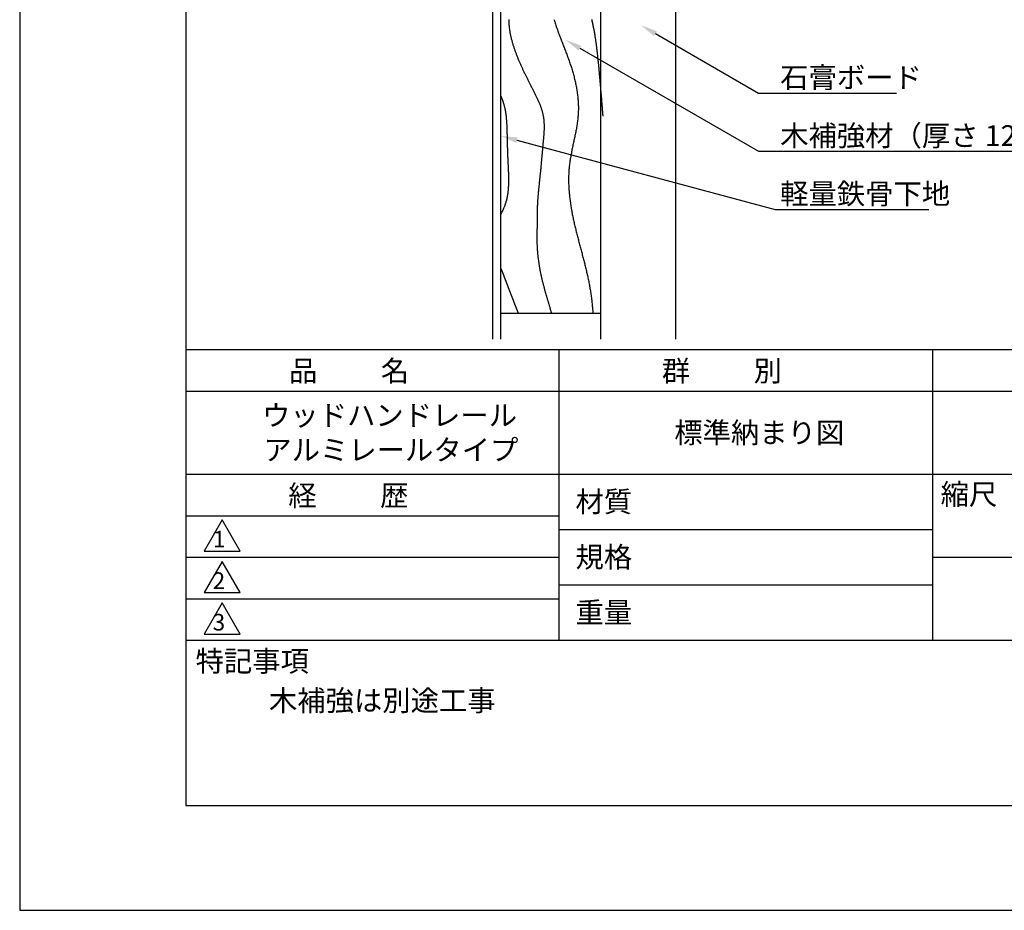
# Model space of a CAD drawing. Extents: x 0 to 210, y 0 to 297.
# Drawn here: x 0 to 119, y 0 to 107 of the extents above; entities that cross this region are included whole.
import ezdxf

# ---------------------------------------------------------------- set-up
doc = ezdxf.new("R2010")
doc.units = 0
doc.header["$LTSCALE"] = 0.4
doc.layers.get('DEFPOINTS').update_dxf_attribs({"linetype": 'CONTINUOUS'})
for name, color, linetype in [('DIMS', 1, 'CONTINUOUS'), ('GENKYO', 3, 'CONTINUOUS'), ('HATCH', 9, 'CONTINUOUS'), ('TITLE', 7, 'CONTINUOUS')]:
    doc.layers.add(name, color=color, linetype=linetype)
doc.styles.get("Standard").update_dxf_attribs({"font": 'romans.shx', "bigfont": 'bigfont.shx'})

msp = doc.modelspace()

# ---------------------------------------------------------------- linework, layer by layer
at = {"layer": 'DEFPOINTS'}
for p, q in [((0, 297), (0, 0)), ((0, 0), (210, 0))]:
    msp.add_line(p, q, dxfattribs=at)
at = {"layer": 'DIMS'}
for points in [[(76.52, 105.53), (88.92, 98.37), (105.54, 98.37)], [(67.43, 103.78), (88.92, 91.37), (153.23, 91.37)], [(59.85, 92.7), (90.92, 84.37), (109.45, 84.37)]]:
    msp.add_lwpolyline(points, dxfattribs=at)
for points in [[(76.35, 105.24), (74.79, 106.53), (76.69, 105.82)], [(67.26, 103.49), (65.7, 104.78), (67.59, 104.07)], [(59.76, 92.37), (57.92, 93.21), (59.94, 93.02)]]:
    msp.add_solid(points, dxfattribs=at)
at = {"layer": 'GENKYO'}
for p, q in [((56.92, 143.92), (56.92, 68.76)), ((57.92, 68.76), (57.92, 143.92)), ((69.92, 143.92), (69.92, 68.76)), ((78.92, 142.87), (78.92, 68.76)), ((57.92, 71.87), (69.92, 71.87))]:
    msp.add_line(p, q, dxfattribs=at)
at = {"layer": 'HATCH'}
for points in [[(58.86, 107.23, 0), (58.86, 107.13, 0), (58.87, 107.04, 0), (58.87, 106.95, 0), (58.87, 106.86, 0), (58.88, 106.76, 0), (58.88, 106.67, 0), (58.89, 106.58, 0), (58.9, 106.48, 0), (58.91, 106.39, 0), (58.92, 106.3, 0), (58.93, 106.2, 0), (58.94, 106.11, 0), (58.95, 106.02, 0), (58.96, 105.93, 0), (58.98, 105.84, 0), (58.99, 105.74, 0), (59.01, 105.65, 0), (59.03, 105.56, 0), (59.05, 105.47, 0), (59.06, 105.38, 0), (59.08, 105.28, 0), (59.1, 105.19, 0), (59.12, 105.1, 0), (59.15, 105.01, 0), (59.17, 104.92, 0), (59.19, 104.83, 0), (59.22, 104.74, 0), (59.24, 104.65, 0), (59.27, 104.56, 0), (59.29, 104.47, 0), (59.32, 104.38, 0), (59.35, 104.28, 0), (59.37, 104.19, 0), (59.4, 104.11, 0), (59.43, 104.02, 0), (59.46, 103.93, 0), (59.49, 103.84, 0), (59.52, 103.75, 0), (59.55, 103.66, 0), (59.58, 103.57, 0), (59.61, 103.48, 0), (59.64, 103.39, 0), (59.68, 103.31, 0), (59.71, 103.22, 0), (59.74, 103.13, 0), (59.77, 103.04, 0), (59.81, 102.96, 0), (59.84, 102.87, 0), (59.88, 102.78, 0), (59.91, 102.7, 0), (59.95, 102.61, 0), (59.98, 102.52, 0), (60.02, 102.44, 0), (60.05, 102.35, 0), (60.09, 102.27, 0), (60.13, 102.18, 0), (60.16, 102.09, 0), (60.2, 102.01, 0), (60.24, 101.92, 0), (60.27, 101.84, 0), (60.31, 101.75, 0), (60.35, 101.67, 0), (60.39, 101.58, 0), (60.43, 101.5, 0), (60.47, 101.41, 0), (60.51, 101.33, 0), (60.54, 101.25, 0), (60.58, 101.16, 0), (60.62, 101.08, 0), (60.66, 100.99, 0), (60.7, 100.91, 0), (60.74, 100.82, 0), (60.79, 100.74, 0), (60.83, 100.66, 0), (60.87, 100.57, 0), (60.91, 100.49, 0), (60.95, 100.4, 0), (60.99, 100.32, 0), (61.03, 100.24, 0), (61.07, 100.15, 0), (61.12, 100.07, 0), (61.16, 99.98, 0), (61.2, 99.9, 0), (61.24, 99.82, 0), (61.28, 99.73, 0), (61.33, 99.65, 0), (61.37, 99.57, 0), (61.41, 99.48, 0), (61.46, 99.4, 0), (61.5, 99.31, 0), (61.54, 99.23, 0), (61.58, 99.14, 0), (61.63, 99.06, 0), (61.67, 98.98, 0), (61.71, 98.89, 0), (61.76, 98.81, 0), (61.8, 98.72, 0), (61.84, 98.64, 0), (61.89, 98.55, 0), (61.93, 98.47, 0), (61.97, 98.38, 0), (62.02, 98.3, 0), (62.06, 98.21, 0), (62.1, 98.13, 0), (62.14, 98.04, 0), (62.18, 97.96, 0), (62.22, 97.87, 0), (62.26, 97.79, 0), (62.3, 97.7, 0), (62.34, 97.62, 0), (62.38, 97.53, 0), (62.42, 97.44, 0), (62.46, 97.36, 0), (62.49, 97.27, 0), (62.53, 97.18, 0), (62.57, 97.1, 0), (62.6, 97.01, 0), (62.63, 96.92, 0), (62.67, 96.83, 0), (62.7, 96.75, 0), (62.73, 96.66, 0), (62.76, 96.57, 0), (62.79, 96.48, 0), (62.82, 96.39, 0), (62.84, 96.31, 0), (62.87, 96.22, 0), (62.89, 96.13, 0), (62.92, 96.04, 0), (62.94, 95.95, 0), (62.96, 95.86, 0), (62.98, 95.77, 0), (63, 95.68, 0), (63.01, 95.59, 0), (63.03, 95.5, 0), (63.04, 95.41, 0), (63.05, 95.31, 0), (63.07, 95.22, 0), (63.08, 95.13, 0), (63.08, 95.04, 0), (63.09, 94.95, 0), (63.1, 94.85, 0), (63.1, 94.76, 0), (63.11, 94.67, 0), (63.11, 94.58, 0), (63.11, 94.48, 0), (63.11, 94.39, 0), (63.11, 94.3, 0), (63.11, 94.2, 0), (63.11, 94.11, 0), (63.11, 94.01, 0), (63.11, 93.92, 0), (63.1, 93.83, 0), (63.1, 93.73, 0), (63.09, 93.64, 0), (63.09, 93.54, 0), (63.08, 93.45, 0), (63.07, 93.35, 0), (63.07, 93.26, 0), (63.06, 93.17, 0), (63.05, 93.07, 0), (63.04, 92.98, 0), (63.04, 92.88, 0), (63.03, 92.79, 0), (63.02, 92.69, 0), (63.01, 92.6, 0), (63, 92.51, 0), (62.99, 92.41, 0), (62.98, 92.32, 0), (62.97, 92.22, 0), (62.97, 92.13, 0), (62.96, 92.03, 0), (62.95, 91.94, 0), (62.94, 91.85, 0), (62.93, 91.75, 0), (62.92, 91.66, 0), (62.91, 91.57, 0), (62.91, 91.47, 0), (62.9, 91.38, 0), (62.89, 91.29, 0), (62.88, 91.19, 0), (62.87, 91.1, 0), (62.87, 91.01, 0), (62.86, 90.91, 0), (62.85, 90.82, 0), (62.84, 90.73, 0), (62.83, 90.63, 0), (62.82, 90.54, 0), (62.82, 90.45, 0), (62.81, 90.35, 0), (62.8, 90.26, 0), (62.79, 90.17, 0), (62.78, 90.08, 0), (62.78, 89.98, 0), (62.77, 89.89, 0), (62.76, 89.8, 0), (62.75, 89.7, 0), (62.74, 89.61, 0), (62.73, 89.52, 0), (62.73, 89.43, 0), (62.72, 89.33, 0), (62.71, 89.24, 0), (62.7, 89.15, 0), (62.69, 89.06, 0), (62.68, 88.96, 0), (62.67, 88.87, 0), (62.66, 88.78, 0), (62.65, 88.68, 0), (62.64, 88.59, 0), (62.63, 88.5, 0), (62.62, 88.41, 0), (62.61, 88.31, 0), (62.6, 88.22, 0), (62.59, 88.13, 0), (62.58, 88.03, 0), (62.57, 87.94, 0), (62.56, 87.85, 0), (62.55, 87.76, 0), (62.54, 87.66, 0), (62.53, 87.57, 0), (62.52, 87.48, 0), (62.52, 87.38, 0), (62.51, 87.29, 0), (62.5, 87.2, 0), (62.49, 87.1, 0), (62.48, 87.01, 0), (62.47, 86.92, 0), (62.46, 86.83, 0), (62.45, 86.73, 0), (62.44, 86.64, 0), (62.43, 86.55, 0), (62.42, 86.45, 0), (62.41, 86.36, 0), (62.4, 86.27, 0), (62.4, 86.17, 0), (62.39, 86.08, 0), (62.38, 85.99, 0), (62.37, 85.89, 0), (62.37, 85.8, 0), (62.36, 85.71, 0), (62.35, 85.61, 0), (62.34, 85.52, 0), (62.34, 85.43, 0), (62.33, 85.33, 0), (62.33, 85.24, 0), (62.32, 85.15, 0), (62.32, 85.05, 0), (62.31, 84.96, 0), (62.31, 84.87, 0), (62.3, 84.77, 0), (62.3, 84.68, 0), (62.3, 84.59, 0), (62.3, 84.49, 0), (62.29, 84.4, 0), (62.29, 84.31, 0), (62.29, 84.21, 0), (62.29, 84.12, 0), (62.28, 84.03, 0), (62.28, 83.93, 0), (62.28, 83.84, 0), (62.28, 83.75, 0), (62.28, 83.65, 0), (62.28, 83.56, 0), (62.28, 83.47, 0), (62.28, 83.37, 0), (62.28, 83.28, 0), (62.28, 83.19, 0), (62.28, 83.09, 0), (62.27, 83, 0), (62.27, 82.9, 0), (62.27, 82.81, 0), (62.27, 82.72, 0), (62.27, 82.62, 0), (62.27, 82.53, 0), (62.27, 82.44, 0), (62.27, 82.34, 0), (62.27, 82.25, 0), (62.27, 82.16, 0), (62.27, 82.06, 0), (62.26, 81.97, 0), (62.26, 81.88, 0), (62.26, 81.78, 0), (62.26, 81.69, 0), (62.26, 81.59, 0), (62.26, 81.5, 0), (62.26, 81.41, 0), (62.26, 81.31, 0), (62.25, 81.22, 0), (62.25, 81.13, 0), (62.25, 81.03, 0), (62.25, 80.94, 0), (62.25, 80.85, 0), (62.25, 80.75, 0), (62.25, 80.66, 0), (62.26, 80.57, 0), (62.26, 80.47, 0), (62.26, 80.38, 0), (62.26, 80.29, 0), (62.26, 80.19, 0), (62.27, 80.1, 0), (62.27, 80.01, 0), (62.27, 79.91, 0), (62.28, 79.82, 0), (62.28, 79.73, 0), (62.29, 79.63, 0), (62.29, 79.54, 0), (62.3, 79.45, 0), (62.31, 79.35, 0), (62.32, 79.26, 0), (62.32, 79.17, 0), (62.33, 79.07, 0), (62.34, 78.98, 0), (62.35, 78.89, 0), (62.36, 78.8, 0), (62.37, 78.7, 0), (62.38, 78.61, 0), (62.39, 78.52, 0), (62.4, 78.42, 0), (62.41, 78.33, 0), (62.43, 78.24, 0), (62.44, 78.15, 0), (62.45, 78.05, 0), (62.47, 77.96, 0), (62.48, 77.87, 0), (62.49, 77.78, 0), (62.51, 77.68, 0), (62.52, 77.59, 0), (62.54, 77.5, 0), (62.56, 77.41, 0), (62.57, 77.31, 0), (62.59, 77.22, 0), (62.61, 77.13, 0), (62.62, 77.04, 0), (62.64, 76.94, 0), (62.66, 76.85, 0), (62.68, 76.76, 0), (62.7, 76.67, 0), (62.72, 76.58, 0), (62.74, 76.48, 0), (62.76, 76.39, 0), (62.78, 76.3, 0), (62.8, 76.21, 0), (62.82, 76.12, 0), (62.84, 76.03, 0), (62.86, 75.94, 0), (62.88, 75.84, 0), (62.9, 75.75, 0), (62.93, 75.66, 0), (62.95, 75.57, 0), (62.97, 75.48, 0), (63, 75.39, 0), (63.02, 75.3, 0), (63.04, 75.21, 0), (63.07, 75.12, 0), (63.09, 75.03, 0), (63.12, 74.94, 0), (63.14, 74.84, 0), (63.17, 74.75, 0), (63.19, 74.66, 0), (63.22, 74.57, 0), (63.25, 74.48, 0), (63.27, 74.39, 0), (63.3, 74.3, 0), (63.32, 74.21, 0), (63.35, 74.12, 0), (63.38, 74.03, 0), (63.4, 73.94, 0), (63.43, 73.85, 0), (63.46, 73.76, 0), (63.49, 73.67, 0), (63.51, 73.58, 0), (63.54, 73.49, 0), (63.57, 73.41, 0), (63.59, 73.32, 0), (63.62, 73.23, 0), (63.65, 73.14, 0), (63.67, 73.05, 0), (63.7, 72.96, 0), (63.72, 72.87, 0), (63.75, 72.78, 0), (63.77, 72.69, 0), (63.8, 72.6, 0), (63.83, 72.51, 0), (63.85, 72.42, 0), (63.87, 72.33, 0), (63.9, 72.24, 0), (63.92, 72.15, 0), (63.95, 72.06, 0), (63.97, 71.97, 0), (63.99, 71.87, 0)], [(64.31, 107.21, 0), (64.36, 107.08, 0), (64.4, 106.94, 0), (64.45, 106.8, 0), (64.49, 106.66, 0), (64.54, 106.52, 0), (64.58, 106.39, 0), (64.63, 106.25, 0), (64.68, 106.12, 0), (64.73, 105.98, 0), (64.78, 105.84, 0), (64.83, 105.71, 0), (64.87, 105.58, 0), (64.92, 105.44, 0), (64.97, 105.31, 0), (65.03, 105.17, 0), (65.08, 105.04, 0), (65.13, 104.91, 0), (65.18, 104.77, 0), (65.23, 104.64, 0), (65.28, 104.5, 0), (65.33, 104.37, 0), (65.38, 104.24, 0), (65.43, 104.11, 0), (65.49, 103.97, 0), (65.54, 103.84, 0), (65.59, 103.71, 0), (65.64, 103.57, 0), (65.69, 103.44, 0), (65.74, 103.31, 0), (65.79, 103.17, 0), (65.84, 103.04, 0), (65.89, 102.91, 0), (65.94, 102.77, 0), (65.99, 102.64, 0), (66.04, 102.51, 0), (66.09, 102.37, 0), (66.13, 102.24, 0), (66.18, 102.11, 0), (66.23, 101.97, 0), (66.27, 101.83, 0), (66.32, 101.7, 0), (66.36, 101.56, 0), (66.41, 101.43, 0), (66.45, 101.29, 0), (66.49, 101.16, 0), (66.53, 101.02, 0), (66.57, 100.88, 0), (66.61, 100.75, 0), (66.65, 100.61, 0), (66.69, 100.47, 0), (66.73, 100.33, 0), (66.76, 100.19, 0), (66.8, 100.05, 0), (66.83, 99.91, 0), (66.86, 99.77, 0), (66.89, 99.63, 0), (66.92, 99.49, 0), (66.95, 99.35, 0), (66.98, 99.21, 0), (67.01, 99.07, 0), (67.03, 98.92, 0), (67.06, 98.78, 0), (67.08, 98.64, 0), (67.1, 98.5, 0), (67.12, 98.36, 0), (67.14, 98.21, 0), (67.16, 98.07, 0), (67.17, 97.93, 0), (67.19, 97.78, 0), (67.2, 97.64, 0), (67.21, 97.5, 0), (67.22, 97.36, 0), (67.23, 97.21, 0), (67.24, 97.07, 0), (67.24, 96.93, 0), (67.25, 96.78, 0), (67.25, 96.64, 0), (67.25, 96.5, 0), (67.25, 96.35, 0), (67.24, 96.21, 0), (67.24, 96.07, 0), (67.23, 95.93, 0), (67.22, 95.78, 0), (67.21, 95.64, 0), (67.2, 95.5, 0), (67.19, 95.36, 0), (67.17, 95.22, 0), (67.16, 95.08, 0), (67.14, 94.93, 0), (67.12, 94.79, 0), (67.1, 94.65, 0), (67.08, 94.51, 0), (67.06, 94.37, 0), (67.03, 94.23, 0), (67.01, 94.09, 0), (66.98, 93.95, 0), (66.96, 93.81, 0), (66.93, 93.67, 0), (66.9, 93.53, 0), (66.87, 93.39, 0), (66.84, 93.25, 0), (66.81, 93.11, 0), (66.79, 92.97, 0), (66.76, 92.83, 0), (66.72, 92.69, 0), (66.69, 92.55, 0), (66.66, 92.41, 0), (66.63, 92.27, 0), (66.6, 92.13, 0), (66.57, 91.99, 0), (66.54, 91.85, 0), (66.51, 91.71, 0), (66.48, 91.56, 0), (66.45, 91.42, 0), (66.43, 91.28, 0), (66.4, 91.14, 0), (66.37, 91, 0), (66.35, 90.86, 0), (66.32, 90.72, 0), (66.3, 90.58, 0), (66.27, 90.44, 0), (66.25, 90.3, 0), (66.23, 90.16, 0), (66.21, 90.01, 0), (66.19, 89.87, 0), (66.17, 89.73, 0), (66.15, 89.59, 0), (66.14, 89.45, 0), (66.13, 89.3, 0), (66.11, 89.16, 0), (66.1, 89.02, 0), (66.09, 88.88, 0), (66.09, 88.73, 0), (66.08, 88.59, 0), (66.07, 88.45, 0), (66.07, 88.3, 0), (66.07, 88.16, 0), (66.07, 88.02, 0), (66.07, 87.88, 0), (66.07, 87.73, 0), (66.07, 87.59, 0), (66.07, 87.45, 0), (66.08, 87.3, 0), (66.09, 87.16, 0), (66.09, 87.02, 0), (66.1, 86.87, 0), (66.11, 86.73, 0), (66.12, 86.59, 0), (66.13, 86.45, 0), (66.14, 86.3, 0), (66.16, 86.16, 0), (66.17, 86.02, 0), (66.19, 85.88, 0), (66.2, 85.73, 0), (66.22, 85.59, 0), (66.24, 85.45, 0), (66.26, 85.31, 0), (66.28, 85.17, 0), (66.3, 85.03, 0), (66.32, 84.89, 0), (66.34, 84.75, 0), (66.37, 84.61, 0), (66.39, 84.47, 0), (66.42, 84.32, 0), (66.44, 84.18, 0), (66.47, 84.04, 0), (66.49, 83.9, 0), (66.52, 83.76, 0), (66.55, 83.62, 0), (66.58, 83.48, 0), (66.61, 83.35, 0), (66.64, 83.21, 0), (66.67, 83.07, 0), (66.7, 82.93, 0), (66.73, 82.79, 0), (66.76, 82.65, 0), (66.79, 82.51, 0), (66.83, 82.37, 0), (66.86, 82.23, 0), (66.89, 82.09, 0), (66.93, 81.95, 0), (66.96, 81.81, 0), (67, 81.68, 0), (67.03, 81.54, 0), (67.07, 81.4, 0), (67.1, 81.26, 0), (67.14, 81.12, 0), (67.17, 80.98, 0), (67.21, 80.84, 0), (67.25, 80.71, 0), (67.28, 80.57, 0), (67.32, 80.43, 0), (67.35, 80.29, 0), (67.39, 80.15, 0), (67.43, 80.01, 0), (67.47, 79.87, 0), (67.5, 79.74, 0), (67.54, 79.6, 0), (67.58, 79.46, 0), (67.61, 79.32, 0), (67.65, 79.18, 0), (67.69, 79.04, 0), (67.72, 78.91, 0), (67.76, 78.77, 0), (67.8, 78.63, 0), (67.83, 78.49, 0), (67.87, 78.35, 0), (67.9, 78.21, 0), (67.94, 78.07, 0), (67.97, 77.93, 0), (68.01, 77.8, 0), (68.04, 77.66, 0), (68.08, 77.52, 0), (68.11, 77.38, 0), (68.15, 77.24, 0), (68.18, 77.1, 0), (68.21, 76.96, 0), (68.24, 76.82, 0), (68.28, 76.68, 0), (68.31, 76.54, 0), (68.34, 76.4, 0), (68.37, 76.26, 0), (68.4, 76.12, 0), (68.43, 75.98, 0), (68.46, 75.84, 0), (68.49, 75.7, 0), (68.51, 75.56, 0), (68.54, 75.42, 0), (68.57, 75.28, 0), (68.59, 75.14, 0), (68.62, 75, 0), (68.64, 74.86, 0), (68.67, 74.72, 0), (68.69, 74.57, 0), (68.71, 74.43, 0), (68.73, 74.29, 0), (68.75, 74.15, 0), (68.77, 74.01, 0), (68.79, 73.87, 0), (68.81, 73.72, 0), (68.83, 73.58, 0), (68.85, 73.44, 0), (68.86, 73.3, 0), (68.88, 73.16, 0), (68.89, 73.01, 0), (68.91, 72.87, 0), (68.92, 72.73, 0), (68.93, 72.59, 0), (68.95, 72.45, 0), (68.96, 72.3, 0), (68.97, 72.16, 0), (68.98, 72.02, 0), (68.98, 71.87, 0)], [(68.82, 107.28, 0), (68.85, 107.17, 0), (68.88, 107.06, 0), (68.9, 106.95, 0), (68.93, 106.84, 0), (68.95, 106.73, 0), (68.97, 106.62, 0), (69, 106.51, 0), (69.02, 106.4, 0), (69.04, 106.29, 0), (69.07, 106.18, 0), (69.09, 106.07, 0), (69.11, 105.96, 0), (69.13, 105.85, 0), (69.15, 105.74, 0), (69.17, 105.62, 0), (69.19, 105.52, 0), (69.21, 105.4, 0), (69.22, 105.29, 0), (69.24, 105.18, 0), (69.26, 105.07, 0), (69.28, 104.96, 0), (69.29, 104.85, 0), (69.31, 104.74, 0), (69.32, 104.63, 0), (69.34, 104.52, 0), (69.35, 104.41, 0), (69.37, 104.3, 0), (69.38, 104.18, 0), (69.4, 104.07, 0), (69.41, 103.96, 0), (69.43, 103.85, 0), (69.44, 103.74, 0), (69.45, 103.63, 0), (69.47, 103.52, 0), (69.48, 103.4, 0), (69.49, 103.29, 0), (69.5, 103.18, 0), (69.52, 103.07, 0), (69.53, 102.96, 0), (69.54, 102.85, 0), (69.55, 102.74, 0), (69.56, 102.62, 0), (69.58, 102.51, 0), (69.59, 102.4, 0), (69.6, 102.29, 0), (69.61, 102.18, 0), (69.62, 102.07, 0), (69.63, 101.95, 0), (69.65, 101.84, 0), (69.66, 101.73, 0), (69.67, 101.62, 0), (69.68, 101.51, 0), (69.69, 101.4, 0), (69.7, 101.29, 0), (69.71, 101.17, 0), (69.72, 101.06, 0), (69.73, 100.95, 0), (69.74, 100.84, 0), (69.75, 100.73, 0), (69.77, 100.62, 0), (69.78, 100.5, 0), (69.79, 100.39, 0), (69.8, 100.28, 0), (69.81, 100.17, 0), (69.82, 100.06, 0), (69.83, 99.95, 0), (69.84, 99.83, 0), (69.85, 99.72, 0), (69.86, 99.61, 0), (69.87, 99.5, 0), (69.88, 99.39, 0), (69.89, 99.28, 0), (69.9, 99.16, 0), (69.91, 99.05, 0), (69.91, 98.94, 0), (69.92, 98.83, 0), (69.93, 98.72, 0), (69.94, 98.61, 0), (69.95, 98.49, 0), (69.96, 98.38, 0), (69.97, 98.27, 0), (69.98, 98.16, 0), (69.99, 98.05, 0), (70, 97.94, 0), (70.01, 97.82, 0), (70.02, 97.71, 0), (70.03, 97.6, 0), (70.04, 97.49, 0), (70.04, 97.38, 0), (70.05, 97.27, 0), (70.06, 97.15, 0), (70.07, 97.04, 0), (70.08, 96.93, 0), (70.09, 96.82, 0), (70.1, 96.71, 0), (70.11, 96.59, 0), (70.12, 96.48, 0), (70.12, 96.37, 0), (70.13, 96.26, 0), (70.14, 96.15, 0), (70.15, 96.04, 0), (70.16, 95.92, 0), (70.17, 95.81, 0), (70.18, 95.7, 0), (70.19, 95.59, 0)], [(57.92, 98, 0), (57.94, 97.95, 0), (57.96, 97.89, 0), (57.98, 97.84, 0), (58, 97.79, 0), (58.02, 97.74, 0), (58.04, 97.69, 0), (58.06, 97.63, 0), (58.08, 97.58, 0), (58.1, 97.53, 0), (58.12, 97.47, 0), (58.14, 97.42, 0), (58.16, 97.37, 0), (58.18, 97.32, 0), (58.19, 97.26, 0), (58.21, 97.21, 0), (58.23, 97.16, 0), (58.24, 97.1, 0), (58.26, 97.05, 0), (58.27, 96.99, 0), (58.29, 96.94, 0), (58.3, 96.89, 0), (58.32, 96.83, 0), (58.33, 96.78, 0), (58.34, 96.72, 0), (58.36, 96.67, 0), (58.37, 96.62, 0), (58.38, 96.56, 0), (58.39, 96.51, 0), (58.4, 96.45, 0), (58.42, 96.4, 0), (58.43, 96.34, 0), (58.44, 96.29, 0), (58.45, 96.23, 0), (58.46, 96.18, 0), (58.47, 96.12, 0), (58.47, 96.06, 0), (58.48, 96.01, 0), (58.49, 95.95, 0), (58.5, 95.9, 0), (58.51, 95.84, 0), (58.51, 95.79, 0), (58.52, 95.73, 0), (58.53, 95.67, 0), (58.54, 95.62, 0), (58.54, 95.56, 0), (58.55, 95.51, 0), (58.55, 95.45, 0), (58.56, 95.39, 0), (58.56, 95.34, 0), (58.57, 95.28, 0), (58.57, 95.23, 0), (58.58, 95.17, 0), (58.58, 95.11, 0), (58.59, 95.06, 0), (58.59, 95, 0), (58.6, 94.94, 0), (58.6, 94.89, 0), (58.6, 94.83, 0), (58.61, 94.77, 0), (58.61, 94.72, 0), (58.61, 94.66, 0), (58.62, 94.6, 0), (58.62, 94.55, 0), (58.62, 94.49, 0), (58.62, 94.43, 0), (58.63, 94.38, 0), (58.63, 94.32, 0), (58.63, 94.26, 0), (58.63, 94.21, 0), (58.64, 94.15, 0), (58.64, 94.09, 0), (58.64, 94.04, 0), (58.64, 93.98, 0), (58.64, 93.92, 0), (58.64, 93.87, 0), (58.65, 93.81, 0), (58.65, 93.75, 0), (58.65, 93.7, 0), (58.65, 93.64, 0), (58.65, 93.58, 0), (58.65, 93.53, 0), (58.65, 93.47, 0), (58.66, 93.41, 0), (58.66, 93.36, 0), (58.66, 93.3, 0), (58.66, 93.24, 0), (58.66, 93.19, 0), (58.66, 93.13, 0), (58.66, 93.07, 0), (58.66, 93.02, 0), (58.67, 92.96, 0), (58.67, 92.91, 0), (58.67, 92.85, 0), (58.67, 92.79, 0), (58.67, 92.74, 0), (58.67, 92.68, 0), (58.67, 92.62, 0), (58.68, 92.57, 0), (58.68, 92.51, 0), (58.68, 92.46, 0), (58.68, 92.4, 0), (58.68, 92.34, 0), (58.68, 92.29, 0), (58.68, 92.23, 0), (58.69, 92.18, 0), (58.69, 92.12, 0), (58.69, 92.06, 0), (58.69, 92.01, 0), (58.69, 91.95, 0), (58.69, 91.89, 0), (58.69, 91.84, 0), (58.7, 91.78, 0), (58.7, 91.73, 0), (58.7, 91.67, 0), (58.7, 91.61, 0), (58.7, 91.56, 0), (58.7, 91.5, 0), (58.71, 91.45, 0), (58.71, 91.39, 0), (58.71, 91.33, 0), (58.71, 91.28, 0), (58.71, 91.22, 0), (58.71, 91.17, 0), (58.72, 91.11, 0), (58.72, 91.05, 0), (58.72, 91, 0), (58.72, 90.94, 0), (58.72, 90.88, 0), (58.73, 90.83, 0), (58.73, 90.77, 0), (58.73, 90.72, 0), (58.73, 90.66, 0), (58.74, 90.6, 0), (58.74, 90.55, 0), (58.74, 90.49, 0), (58.74, 90.43, 0), (58.75, 90.38, 0), (58.75, 90.32, 0), (58.75, 90.26, 0), (58.75, 90.21, 0), (58.76, 90.15, 0), (58.76, 90.09, 0), (58.76, 90.04, 0), (58.76, 89.98, 0), (58.77, 89.92, 0), (58.77, 89.87, 0), (58.77, 89.81, 0), (58.78, 89.75, 0), (58.78, 89.7, 0), (58.78, 89.64, 0), (58.78, 89.58, 0), (58.79, 89.52, 0), (58.79, 89.47, 0), (58.79, 89.41, 0), (58.8, 89.35, 0), (58.8, 89.3, 0), (58.8, 89.24, 0), (58.8, 89.18, 0), (58.81, 89.13, 0), (58.81, 89.07, 0), (58.81, 89.01, 0), (58.81, 88.95, 0), (58.82, 88.9, 0), (58.82, 88.84, 0), (58.82, 88.78, 0), (58.82, 88.73, 0), (58.83, 88.67, 0), (58.83, 88.61, 0), (58.83, 88.55, 0), (58.83, 88.5, 0), (58.83, 88.44, 0), (58.83, 88.38, 0), (58.83, 88.33, 0), (58.84, 88.27, 0), (58.84, 88.21, 0), (58.84, 88.15, 0), (58.84, 88.1, 0), (58.84, 88.04, 0), (58.84, 87.98, 0), (58.84, 87.93, 0), (58.84, 87.87, 0), (58.84, 87.81, 0), (58.84, 87.76, 0), (58.84, 87.7, 0), (58.84, 87.64, 0), (58.84, 87.59, 0), (58.83, 87.53, 0), (58.83, 87.47, 0), (58.83, 87.41, 0), (58.83, 87.36, 0), (58.83, 87.3, 0), (58.82, 87.24, 0), (58.82, 87.19, 0), (58.82, 87.13, 0), (58.81, 87.08, 0), (58.81, 87.02, 0), (58.81, 86.96, 0), (58.8, 86.91, 0), (58.8, 86.85, 0), (58.79, 86.79, 0), (58.79, 86.74, 0), (58.78, 86.68, 0), (58.78, 86.62, 0), (58.77, 86.57, 0), (58.77, 86.51, 0), (58.76, 86.46, 0), (58.75, 86.4, 0), (58.74, 86.34, 0), (58.74, 86.29, 0), (58.73, 86.23, 0), (58.72, 86.18, 0), (58.71, 86.12, 0), (58.7, 86.07, 0), (58.69, 86.01, 0), (58.68, 85.96, 0), (58.67, 85.9, 0), (58.66, 85.84, 0), (58.65, 85.79, 0), (58.64, 85.73, 0), (58.63, 85.68, 0), (58.62, 85.62, 0), (58.6, 85.57, 0), (58.59, 85.51, 0), (58.58, 85.46, 0), (58.56, 85.41, 0), (58.55, 85.35, 0), (58.53, 85.3, 0), (58.52, 85.24, 0), (58.5, 85.19, 0), (58.49, 85.13, 0), (58.47, 85.08, 0), (58.45, 85.02, 0), (58.43, 84.97, 0), (58.41, 84.92, 0), (58.4, 84.86, 0), (58.38, 84.81, 0), (58.36, 84.76, 0), (58.34, 84.7, 0), (58.32, 84.65, 0), (58.29, 84.6, 0), (58.27, 84.54, 0), (58.25, 84.49, 0), (58.23, 84.44, 0), (58.2, 84.38, 0), (58.18, 84.33, 0), (58.16, 84.28, 0), (58.13, 84.23, 0), (58.11, 84.17, 0), (58.08, 84.12, 0), (58.05, 84.07, 0), (58.03, 84.02, 0), (58, 83.96, 0), (57.97, 83.91, 0), (57.95, 83.86, 0), (57.92, 83.81, 0)], [(57.92, 77.25, 0), (57.93, 77.22, 0), (57.95, 77.18, 0), (57.96, 77.15, 0), (57.98, 77.11, 0), (57.99, 77.08, 0), (58, 77.05, 0), (58.02, 77.01, 0), (58.03, 76.98, 0), (58.04, 76.94, 0), (58.06, 76.91, 0), (58.07, 76.88, 0), (58.09, 76.84, 0), (58.1, 76.81, 0), (58.11, 76.77, 0), (58.13, 76.74, 0), (58.14, 76.71, 0), (58.15, 76.67, 0), (58.16, 76.64, 0), (58.18, 76.6, 0), (58.19, 76.57, 0), (58.2, 76.54, 0), (58.22, 76.5, 0), (58.23, 76.47, 0), (58.24, 76.44, 0), (58.26, 76.4, 0), (58.27, 76.37, 0), (58.28, 76.33, 0), (58.29, 76.3, 0), (58.31, 76.27, 0), (58.32, 76.23, 0), (58.33, 76.2, 0), (58.35, 76.17, 0), (58.36, 76.13, 0), (58.37, 76.1, 0), (58.38, 76.07, 0), (58.4, 76.03, 0), (58.41, 76, 0), (58.42, 75.96, 0), (58.43, 75.93, 0), (58.45, 75.9, 0), (58.46, 75.86, 0), (58.47, 75.83, 0), (58.48, 75.8, 0), (58.5, 75.76, 0), (58.51, 75.73, 0), (58.52, 75.7, 0), (58.53, 75.66, 0), (58.55, 75.63, 0), (58.56, 75.6, 0), (58.57, 75.56, 0), (58.58, 75.53, 0), (58.6, 75.49, 0), (58.61, 75.46, 0), (58.62, 75.43, 0), (58.63, 75.39, 0), (58.65, 75.36, 0), (58.66, 75.33, 0), (58.67, 75.29, 0), (58.68, 75.26, 0), (58.7, 75.23, 0), (58.71, 75.19, 0), (58.72, 75.16, 0), (58.74, 75.13, 0), (58.75, 75.09, 0), (58.76, 75.06, 0), (58.77, 75.02, 0), (58.79, 74.99, 0), (58.8, 74.96, 0), (58.81, 74.92, 0), (58.83, 74.89, 0), (58.84, 74.86, 0), (58.85, 74.82, 0), (58.86, 74.79, 0), (58.88, 74.76, 0), (58.89, 74.72, 0), (58.9, 74.69, 0), (58.92, 74.66, 0), (58.93, 74.62, 0), (58.94, 74.59, 0), (58.95, 74.55, 0), (58.97, 74.52, 0), (58.98, 74.49, 0), (58.99, 74.45, 0), (59.01, 74.42, 0), (59.02, 74.39, 0), (59.03, 74.35, 0), (59.05, 74.32, 0), (59.06, 74.28, 0), (59.07, 74.25, 0), (59.09, 74.22, 0), (59.1, 74.18, 0), (59.11, 74.15, 0), (59.13, 74.12, 0), (59.14, 74.08, 0), (59.15, 74.05, 0), (59.16, 74.02, 0), (59.18, 73.98, 0), (59.19, 73.95, 0), (59.2, 73.91, 0), (59.22, 73.88, 0), (59.23, 73.85, 0), (59.24, 73.81, 0), (59.26, 73.78, 0), (59.27, 73.75, 0), (59.28, 73.71, 0), (59.3, 73.68, 0), (59.31, 73.64, 0), (59.32, 73.61, 0), (59.34, 73.58, 0), (59.35, 73.54, 0), (59.36, 73.51, 0), (59.38, 73.47, 0), (59.39, 73.44, 0), (59.4, 73.41, 0), (59.42, 73.37, 0), (59.43, 73.34, 0), (59.44, 73.31, 0), (59.45, 73.27, 0), (59.47, 73.24, 0), (59.48, 73.2, 0), (59.49, 73.17, 0), (59.51, 73.14, 0), (59.52, 73.1, 0), (59.53, 73.07, 0), (59.55, 73.03, 0), (59.56, 73, 0), (59.57, 72.97, 0), (59.59, 72.93, 0), (59.6, 72.9, 0), (59.61, 72.86, 0), (59.63, 72.83, 0), (59.64, 72.8, 0), (59.65, 72.76, 0), (59.66, 72.73, 0), (59.68, 72.69, 0), (59.69, 72.66, 0), (59.7, 72.63, 0), (59.72, 72.59, 0), (59.73, 72.56, 0), (59.74, 72.52, 0), (59.76, 72.49, 0), (59.77, 72.46, 0), (59.78, 72.42, 0), (59.79, 72.39, 0), (59.81, 72.35, 0), (59.82, 72.32, 0), (59.83, 72.29, 0), (59.85, 72.25, 0), (59.86, 72.22, 0), (59.87, 72.18, 0), (59.88, 72.15, 0), (59.9, 72.11, 0), (59.91, 72.08, 0), (59.92, 72.05, 0), (59.94, 72.01, 0), (59.95, 71.98, 0), (59.96, 71.94, 0), (59.97, 71.91, 0), (59.99, 71.87, 0)]]:
    msp.add_polyline3d(points, dxfattribs=at)
at = {"layer": 'TITLE'}
for p, q in [((20, 284.37), (20, 12.62)), ((20, 67.5), (199.75, 67.5)), ((64.88, 67.5), (64.88, 32.5)), ((109.88, 67.5), (109.88, 32.5)), ((20, 62.5), (199.75, 62.5)), ((20, 52.5), (199.75, 52.5)), ((20, 47.5), (64.88, 47.5)), ((20, 47.5), (64.88, 47.5)), ((24.38, 47), (22.21, 43.25)), ((26.54, 43.25), (24.38, 47)), ((64.88, 45.83), (109.88, 45.83)), ((22.21, 43.25), (26.54, 43.25)), ((20, 42.5), (64.88, 42.5)), ((24.38, 42), (22.21, 38.25)), ((26.54, 38.25), (24.38, 42)), ((109.88, 42.5), (199.75, 42.5)), ((64.88, 39.17), (109.88, 39.17)), ((22.21, 38.25), (26.54, 38.25)), ((20, 37.5), (64.88, 37.5)), ((24.38, 37), (22.21, 33.25)), ((26.54, 33.25), (24.38, 37)), ((22.21, 33.25), (26.54, 33.25)), ((20, 32.5), (199.75, 32.5)), ((20, 12.62), (199.75, 12.62))]:
    msp.add_line(p, q, dxfattribs=at)

# ---------------------------------------------------------------- texts
at = {"layer": 'DIMS', "color": 7}
for s, p in [('石膏ボード', (91.54, 99)), ('木補強材（厚さ 12mm、巾150mm以上）', (91.54, 92)), ('軽量鉄骨下地', (91.54, 85))]:
    msp.add_text(s, height=2.5, dxfattribs=at).set_placement(p)
at = {"layer": 'TITLE'}
for s, height, p in [('品          名', 2.5, (32.42, 63.68)), ('群          別', 2.5, (77.29, 63.68)), ('ウッドハンドレール', 2.5, (29.17, 58.33)), ('標準納まり図', 2.5, (78.79, 56.25)), ('アルミレールタイプ', 2.5, (29.33, 54.17)), ('経          歴', 2.5, (32.33, 48.68)), ('縮尺', 2.5, (110.85, 48.83)), ('材質', 2.5, (66.9, 47.94)), ('1', 2, (23.25, 43.68)), ('規格', 2.5, (66.9, 41.27)), ('2', 2, (23.22, 38.68)), ('重量', 2.5, (66.9, 34.6)), ('3', 2, (23.22, 33.68)), ('特記事項', 2.5, (21.17, 28.74)), ('木補強は別途工事', 2.5, (30, 24))]:
    msp.add_text(s, height=height, dxfattribs=at).set_placement(p)

doc.saveas('drawing.dxf')
